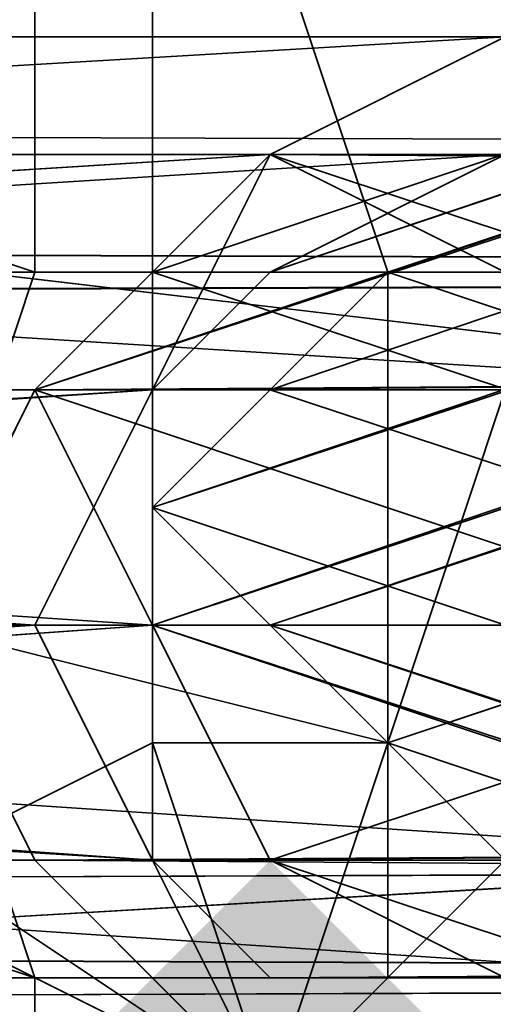
# Model space of a CAD drawing. Units: inches. Extents: x -561 to 5909, y -737 to 5751.
# Drawn here: x 2407 to 2410, y 2505 to 2511 of the extents above; entities that cross this region are included whole.
import ezdxf

# ---------------------------------------------------------------- set-up
doc = ezdxf.new("R2010")
doc.units = ezdxf.units.IN
doc.header["$MEASUREMENT"] = 0
doc.layers.add('SPIDERGAME CWPg169.351', color=250, linetype='Continuous', lineweight=35)

msp = doc.modelspace()

# ---------------------------------------------------------------- hatches: boundary and pattern name
at = {"layer": 'SPIDERGAME CWPg169.351', "lineweight": 35}
msp.add_hatch(color=18, dxfattribs=at).paths.add_polyline_path([(2410.2205, 2504.1248), (2409.4316, 2504.9136), (2408.6428, 2505.7025), (2407.8539, 2504.9136), (2407.065, 2504.1248), (2407.8539, 2503.3359), (2408.6428, 2502.547), (2409.4316, 2503.3359)])

# ---------------------------------------------------------------- linework, layer by layer
at = {"layer": 'SPIDERGAME CWPg169.351', "color": 18, "lineweight": 35}
for points in [[(2234.3016, 2505.7025), (2440.1977, 2505.7025), (2439.4089, 2507.2803), (2650.0382, 2717.9096), (2439.4089, 2507.2803), (2437.8311, 2508.0691), (2649.2493, 2719.4874)], [(2649.2493, 2719.4874), (2437.8311, 2508.0691), (2439.4089, 2507.2803), (2650.0382, 2717.9096), (2439.4089, 2507.2803), (2440.1977, 2505.7025), (2234.3016, 2505.7025)], [(2651.616, 2628.7669), (2528.5516, 2505.7025), (2528.5516, 2506.4914), (2650.8271, 2628.7669), (2528.5516, 2506.4914), (2528.5516, 2505.7025), (2529.3405, 2507.2803), (2529.3405, 2508.858), (2412.5871, 2508.858), (2528.5516, 2509.6469), (2411.7983, 2509.6469), (2399.1763, 2509.6469), (2399.9652, 2509.6469)], [(2205.9021, 2509.6469), (2439.4089, 2509.6469), (2439.4089, 2507.2803), (2439.4089, 2505.7025), (2439.4089, 2504.9136), (2527.7627, 2504.9136), (2528.5516, 2505.7025), (2529.3405, 2505.7025), (2651.616, 2627.978)], [(2207.4799, 2504.9136), (2439.4089, 2505.7025), (2439.4089, 2504.9136), (2526.185, 2504.9136), (2525.3961, 2505.7025), (2526.185, 2504.9136), (2526.9739, 2504.9136), (2527.7627, 2504.9136), (2528.5516, 2505.7025), (2529.3405, 2505.7025), (2651.616, 2627.978)], [(2234.3016, 2508.858), (2440.1977, 2508.858), (2440.1977, 2507.2803), (2234.3016, 2507.2803), (2440.1977, 2507.2803), (2440.1977, 2505.7025), (2438.62, 2505.7025), (2437.8311, 2505.7025), (2437.0422, 2506.4914), (2437.0422, 2507.2803), (2437.0422, 2508.0691), (2437.8311, 2508.858), (2438.62, 2508.858), (2439.4089, 2509.6469), (2427.5757, 2617.7226)], [(2589.2949, 2570.3902), (2407.8539, 2509.6469), (2407.065, 2508.858), (2590.0838, 2569.6013), (2407.065, 2508.858), (2590.0838, 2568.8124)], [(2590.0838, 2569.6013), (2410.2205, 2509.6469), (2590.0838, 2570.3902), (2408.6428, 2509.6469), (2590.0838, 2570.3902)], [(2589.2949, 2570.3902), (2408.6428, 2509.6469), (2589.2949, 2570.3902)], [(2590.0838, 2569.6013), (2410.2205, 2509.6469), (2411.0094, 2508.0691), (2410.2205, 2509.6469), (2408.6428, 2509.6469), (2407.8539, 2509.6469), (2407.065, 2508.858), (2407.8539, 2507.2803), (2408.6428, 2505.7025), (2410.2205, 2504.9136), (2411.0094, 2504.1248), (2411.7983, 2504.9136), (2412.5871, 2505.7025), (2411.7983, 2504.9136), (2590.8727, 2564.8681), (2412.5871, 2505.7025)], [(2589.2949, 2569.6013), (2408.6428, 2508.858), (2407.8539, 2508.0691), (2589.2949, 2568.8124)], [(2889.067, 2505.7025), (2708.4149, 2565.6569), (2889.067, 2505.7025), (2708.4149, 2565.6569), (2889.067, 2505.7025), (2709.9926, 2565.6569), (2708.4149, 2565.6569), (2709.2038, 2564.8681), (2710.7815, 2564.0792), (2711.5704, 2564.8681), (2711.5704, 2565.6569), (2711.5704, 2567.2347), (2710.7815, 2568.8124), (2590.8727, 2568.0236), (2407.8539, 2507.2803), (2590.0838, 2568.8124), (2407.8539, 2507.2803), (2407.065, 2508.858), (2408.6428, 2510.4358), (2525.3961, 2509.6469), (2408.6428, 2510.4358), (2526.185, 2510.4358)], [(2590.0838, 2568.0236), (2407.8539, 2508.0691), (2589.2949, 2568.8124)], [(2591.6615, 2565.6569), (2410.2205, 2504.9136), (2408.6428, 2505.7025), (2407.8539, 2507.2803), (2590.8727, 2568.0236)], [(2590.0838, 2567.2347), (2408.6428, 2507.2803), (2590.0838, 2568.0236), (2408.6428, 2507.2803), (2407.8539, 2508.0691)], [(2590.0838, 2567.2347), (2408.6428, 2507.2803), (2409.4316, 2506.4914), (2410.2205, 2505.7025), (2590.8727, 2565.6569)], [(2590.8727, 2566.4458), (2408.6428, 2505.7025), (2590.8727, 2566.4458)], [(2590.0838, 2566.4458), (2409.4316, 2506.4914), (2590.0838, 2566.4458)], [(2440.1977, 2510.4358), (2205.1133, 2510.4358), (2207.4799, 2511.2246)], [(2440.1977, 2511.2246), (2440.1977, 2510.4358), (2207.4799, 2511.2246), (2440.1977, 2511.2246), (2207.4799, 2511.2246), (2440.1977, 2510.4358), (2207.4799, 2511.2246), (2440.1977, 2510.4358)], [(2209.0576, 2510.4358), (2207.4799, 2511.2246), (2440.1977, 2510.4358)], [(2210.6354, 2507.2803), (2440.9866, 2507.2803), (2440.1977, 2504.9136), (2440.1977, 2504.1248), (2440.1977, 2504.9136), (2439.4089, 2507.2803), (2440.1977, 2509.6469), (2440.1977, 2510.4358), (2440.1977, 2511.2246), (2440.1977, 2510.4358), (2440.1977, 2509.6469), (2440.9866, 2507.2803), (2440.1977, 2509.6469), (2209.8465, 2508.858), (2440.1977, 2509.6469), (2209.0576, 2510.4358), (2440.1977, 2510.4358), (2440.1977, 2509.6469), (2441.7755, 2509.6469)], [(2440.9866, 2507.2803), (2440.1977, 2509.6469), (2440.1977, 2510.4358), (2440.1977, 2511.2246), (2440.1977, 2510.4358), (2440.1977, 2509.6469), (2439.4089, 2507.2803), (2440.1977, 2504.9136), (2440.1977, 2504.1248), (2440.1977, 2504.9136), (2440.9866, 2507.2803), (2210.6354, 2507.2803), (2209.8465, 2505.7025)], [(2440.1977, 2511.2246), (2234.3016, 2511.2246), (2234.3016, 2510.4358), (2234.3016, 2508.858), (2440.1977, 2508.858)], [(2440.1977, 2508.858), (2440.1977, 2510.4358), (2234.3016, 2510.4358), (2440.1977, 2510.4358), (2440.1977, 2511.2246)], [(2440.1977, 2511.2246), (2234.3016, 2511.2246), (2234.3016, 2510.4358), (2234.3016, 2508.858), (2440.1977, 2508.858)], [(2234.3016, 2511.2246), (2440.1977, 2511.2246), (2440.1977, 2510.4358), (2234.3016, 2510.4358), (2234.3016, 2508.858), (2440.1977, 2508.858), (2440.1977, 2510.4358)], [(2440.1977, 2508.858), (2440.1977, 2510.4358), (2234.3016, 2510.4358), (2440.1977, 2510.4358), (2440.1977, 2511.2246)], [(2440.1977, 2510.4358), (2234.3016, 2510.4358), (2234.3016, 2511.2246)], [(2526.9739, 2509.6469), (2439.4089, 2510.4358), (2526.9739, 2509.6469), (2439.4089, 2510.4358), (2527.7627, 2511.2246), (2439.4089, 2510.4358), (2438.62, 2510.4358), (2527.7627, 2511.2246), (2438.62, 2510.4358), (2527.7627, 2511.2246), (2438.62, 2509.6469), (2438.62, 2510.4358), (2438.62, 2509.6469), (2438.62, 2510.4358), (2439.4089, 2510.4358), (2235.0905, 2510.4358)], [(2527.7627, 2511.2246), (2526.9739, 2509.6469), (2439.4089, 2510.4358), (2439.4089, 2509.6469), (2439.4089, 2510.4358), (2235.0905, 2510.4358)], [(2526.185, 2510.4358), (2408.6428, 2510.4358), (2410.2205, 2511.2246), (2408.6428, 2510.4358), (2396.8097, 2510.4358), (2408.6428, 2510.4358), (2396.0208, 2509.6469)], [(2398.3874, 2511.2246), (2399.1763, 2510.4358), (2411.7983, 2510.4358), (2410.2205, 2511.2246), (2398.3874, 2511.2246), (2410.2205, 2511.2246), (2396.8097, 2510.4358)], [(2530.1294, 2508.858), (2413.376, 2508.858), (2529.3405, 2509.6469), (2411.7983, 2510.4358), (2528.5516, 2510.4358), (2411.7983, 2510.4358), (2410.2205, 2511.2246), (2408.6428, 2510.4358), (2526.185, 2510.4358)], [(2528.5516, 2505.7025), (2529.3405, 2507.2803), (2528.5516, 2508.858), (2527.7627, 2509.6469), (2439.4089, 2509.6469), (2526.9739, 2510.4358), (2527.7627, 2509.6469), (2439.4089, 2509.6469), (2205.9021, 2509.6469), (2197.2245, 2509.6469), (2205.1133, 2508.858), (2197.2245, 2509.6469), (2196.4357, 2508.858), (2196.4357, 2507.2803), (2204.3244, 2507.2803), (2196.4357, 2507.2803), (2196.4357, 2506.4914), (2196.4357, 2507.2803), (2196.4357, 2508.858), (2205.1133, 2508.858), (2204.3244, 2507.2803), (2205.1133, 2505.7025), (2196.4357, 2506.4914), (2197.2245, 2505.7025)], [(2204.3244, 2508.858), (2440.1977, 2509.6469), (2205.1133, 2510.4358)], [(2209.0576, 2509.6469), (2439.4089, 2509.6469), (2205.9021, 2509.6469), (2439.4089, 2509.6469), (2439.4089, 2510.4358), (2440.1977, 2509.6469), (2440.9866, 2508.858), (2440.9866, 2509.6469), (2440.1977, 2509.6469), (2205.1133, 2510.4358)], [(2205.1133, 2510.4358), (2440.1977, 2510.4358), (2440.1977, 2509.6469)], [(2205.9021, 2509.6469), (2439.4089, 2509.6469), (2439.4089, 2510.4358), (2439.4089, 2509.6469), (2235.0905, 2509.6469), (2439.4089, 2509.6469), (2439.4089, 2508.858), (2235.0905, 2508.858)], [(2235.0905, 2505.7025), (2439.4089, 2505.7025), (2439.4089, 2507.2803), (2235.0905, 2507.2803), (2439.4089, 2507.2803), (2439.4089, 2508.858), (2439.4089, 2509.6469), (2235.0905, 2509.6469), (2439.4089, 2509.6469), (2439.4089, 2510.4358), (2207.4799, 2510.4358)], [(2207.4799, 2510.4358), (2439.4089, 2510.4358), (2207.4799, 2510.4358), (2439.4089, 2510.4358), (2207.4799, 2510.4358), (2439.4089, 2510.4358), (2207.4799, 2510.4358)], [(2235.0905, 2509.6469), (2439.4089, 2509.6469), (2209.0576, 2509.6469), (2439.4089, 2509.6469), (2209.8465, 2508.858), (2439.4089, 2509.6469), (2440.1977, 2507.2803), (2439.4089, 2509.6469), (2439.4089, 2510.4358), (2439.4089, 2509.6469), (2439.4089, 2507.2803), (2439.4089, 2505.7025), (2439.4089, 2504.9136), (2439.4089, 2505.7025), (2440.1977, 2507.2803), (2209.8465, 2507.2803)], [(2209.8465, 2508.858), (2209.0576, 2510.4358), (2440.1977, 2509.6469), (2209.8465, 2508.858), (2440.1977, 2509.6469), (2440.9866, 2507.2803)], [(2209.0576, 2510.4358), (2440.1977, 2510.4358)], [(2209.8465, 2508.858), (2439.4089, 2509.6469), (2440.1977, 2507.2803), (2439.4089, 2509.6469), (2439.4089, 2510.4358), (2439.4089, 2509.6469), (2439.4089, 2507.2803), (2439.4089, 2505.7025), (2439.4089, 2504.9136), (2439.4089, 2505.7025), (2440.1977, 2507.2803), (2209.8465, 2507.2803)], [(2235.0905, 2510.4358), (2439.4089, 2510.4358), (2526.185, 2509.6469), (2526.9739, 2510.4358)], [(2235.0905, 2509.6469), (2439.4089, 2509.6469), (2439.4089, 2510.4358), (2235.0905, 2510.4358)], [(2398.3874, 2504.9136), (2399.1763, 2504.9136), (2411.7983, 2504.9136), (2399.9652, 2505.7025), (2399.1763, 2504.9136), (2398.3874, 2504.9136), (2397.5985, 2504.9136), (2396.8097, 2504.9136), (2396.8097, 2505.7025), (2396.8097, 2506.4914), (2396.0208, 2507.2803), (2396.0208, 2508.0691), (2396.8097, 2508.858), (2396.8097, 2509.6469), (2397.5985, 2509.6469), (2398.3874, 2510.4358), (2399.1763, 2509.6469), (2399.9652, 2509.6469), (2399.9652, 2505.7025), (2412.5871, 2505.7025), (2400.754, 2506.4914)], [(2396.8097, 2509.6469), (2408.6428, 2509.6469), (2397.5985, 2509.6469), (2408.6428, 2509.6469), (2410.2205, 2510.4358), (2408.6428, 2509.6469), (2526.185, 2509.6469), (2526.9739, 2510.4358), (2410.2205, 2510.4358), (2526.9739, 2510.4358), (2527.7627, 2509.6469), (2411.7983, 2509.6469), (2410.2205, 2510.4358)], [(2397.5985, 2509.6469), (2410.2205, 2510.4358), (2398.3874, 2510.4358), (2410.2205, 2510.4358), (2411.7983, 2509.6469), (2399.1763, 2509.6469), (2398.3874, 2510.4358)], [(2408.6428, 2510.4358), (2407.8539, 2509.6469), (2590.8727, 2448.9036), (2590.8727, 2447.3258), (2407.065, 2508.858), (2407.8539, 2507.2803), (2590.8727, 2447.3258), (2407.065, 2508.858), (2407.8539, 2507.2803), (2408.6428, 2505.7025), (2410.2205, 2504.9136), (2411.0094, 2504.1248), (2411.7983, 2504.9136), (2412.5871, 2505.7025), (2411.7983, 2504.9136), (2528.5516, 2505.7025), (2410.2205, 2504.9136), (2411.7983, 2504.9136), (2412.5871, 2505.7025), (2399.9652, 2505.7025), (2399.9652, 2509.6469), (2399.1763, 2509.6469), (2398.3874, 2510.4358)], [(2400.754, 2508.858), (2401.5429, 2507.2803), (2413.376, 2507.2803), (2413.376, 2508.858), (2400.754, 2508.858), (2413.376, 2508.858), (2399.9652, 2510.4358), (2411.7983, 2510.4358), (2413.376, 2508.858), (2529.3405, 2509.6469), (2411.7983, 2510.4358), (2399.1763, 2510.4358), (2399.9652, 2510.4358)], [(2455.9752, 2504.9136), (2403.1206, 2504.9136), (2402.3318, 2504.9136), (2400.754, 2504.9136), (2399.9652, 2505.7025), (2399.9652, 2507.2803), (2399.9652, 2508.858), (2400.754, 2509.6469), (2402.3318, 2510.4358), (2403.1206, 2509.6469), (2403.9095, 2508.858), (2404.6984, 2507.2803), (2403.9095, 2505.7025), (2403.1206, 2504.9136), (2457.553, 2504.9136)], [(2407.065, 2507.2803), (2407.8539, 2505.7025), (2408.6428, 2504.9136), (2410.2205, 2504.9136), (2411.7983, 2504.9136), (2412.5871, 2505.7025), (2412.5871, 2507.2803), (2412.5871, 2508.858), (2411.7983, 2509.6469), (2410.2205, 2510.4358), (2408.6428, 2509.6469), (2407.8539, 2508.858), (2407.065, 2507.2803), (2524.6072, 2507.2803)], [(2524.6072, 2506.4914), (2407.8539, 2505.7025), (2407.065, 2507.2803), (2407.8539, 2505.7025), (2408.6428, 2504.9136), (2410.2205, 2504.9136), (2411.7983, 2504.9136), (2412.5871, 2505.7025), (2412.5871, 2507.2803), (2412.5871, 2508.858), (2411.7983, 2509.6469), (2410.2205, 2510.4358), (2408.6428, 2509.6469), (2407.8539, 2508.858), (2407.065, 2507.2803), (2524.6072, 2507.2803)], [(2590.0838, 2444.9592), (2410.2205, 2504.9136), (2408.6428, 2505.7025), (2407.8539, 2507.2803), (2407.065, 2508.858), (2407.8539, 2509.6469), (2408.6428, 2510.4358), (2410.2205, 2509.6469), (2590.8727, 2448.9036)], [(2590.8727, 2448.9036), (2407.8539, 2509.6469), (2408.6428, 2510.4358), (2410.2205, 2509.6469), (2591.6615, 2449.6925), (2408.6428, 2510.4358), (2591.6615, 2449.6925)], [(2410.2205, 2510.4358), (2408.6428, 2509.6469), (2407.8539, 2508.858), (2407.8539, 2507.2803), (2407.8539, 2505.7025), (2408.6428, 2504.9136), (2410.2205, 2504.9136)], [(2410.2205, 2510.4358), (2408.6428, 2509.6469), (2407.8539, 2508.858), (2407.8539, 2507.2803)], [(2526.185, 2509.6469), (2408.6428, 2509.6469), (2410.2205, 2510.4358)], [(2591.6615, 2449.6925), (2408.6428, 2510.4358), (2591.6615, 2449.6925), (2410.2205, 2509.6469), (2591.6615, 2449.6925), (2410.2205, 2509.6469), (2591.6615, 2449.6925)], [(2440.1977, 2509.6469), (2204.3244, 2508.858), (2440.1977, 2509.6469)], [(2205.1133, 2505.7025), (2439.4089, 2505.7025), (2439.4089, 2507.2803), (2439.4089, 2509.6469), (2205.1133, 2508.858)], [(2205.1133, 2508.858), (2439.4089, 2509.6469), (2439.4089, 2507.2803), (2439.4089, 2505.7025), (2205.1133, 2505.7025), (2439.4089, 2505.7025), (2205.9021, 2504.9136), (2439.4089, 2504.9136), (2439.4089, 2505.7025)], [(2396.0208, 2508.858), (2407.8539, 2508.858), (2395.2319, 2508.0691), (2407.065, 2507.2803), (2407.8539, 2508.858), (2408.6428, 2509.6469), (2525.3961, 2509.6469), (2408.6428, 2509.6469), (2526.185, 2509.6469)], [(2407.8539, 2508.858), (2407.8539, 2507.2803), (2396.0208, 2508.0691), (2407.8539, 2508.858), (2396.8097, 2508.858), (2396.8097, 2509.6469), (2408.6428, 2509.6469), (2407.8539, 2508.858), (2396.8097, 2508.858)], [(2396.0208, 2508.0691), (2396.0208, 2507.2803), (2407.8539, 2507.2803), (2407.8539, 2505.7025), (2408.6428, 2504.9136), (2410.2205, 2504.9136), (2411.7983, 2504.9136), (2412.5871, 2505.7025), (2412.5871, 2507.2803), (2412.5871, 2508.858), (2411.7983, 2509.6469), (2399.9652, 2509.6469), (2412.5871, 2508.858), (2399.9652, 2508.858), (2412.5871, 2508.858), (2412.5871, 2507.2803), (2400.754, 2507.2803), (2399.9652, 2508.858)], [(2590.0838, 2446.537), (2408.6428, 2507.2803), (2409.4316, 2506.4914), (2410.2205, 2505.7025), (2411.7983, 2504.9136), (2412.5871, 2505.7025), (2412.5871, 2506.4914), (2412.5871, 2507.2803), (2411.0094, 2508.0691), (2410.2205, 2509.6469), (2408.6428, 2509.6469), (2407.8539, 2509.6469), (2407.065, 2508.858), (2407.8539, 2507.2803), (2408.6428, 2505.7025), (2410.2205, 2504.9136), (2411.7983, 2504.1248), (2412.5871, 2504.9136), (2412.5871, 2505.7025), (2590.8727, 2447.3258)], [(2590.8727, 2448.9036), (2407.8539, 2509.6469), (2407.065, 2508.858)], [(2590.8727, 2448.9036), (2410.2205, 2509.6469), (2409.4316, 2509.6469), (2408.6428, 2508.858), (2407.8539, 2508.0691), (2408.6428, 2507.2803), (2409.4316, 2506.4914), (2410.2205, 2505.7025), (2411.7983, 2504.9136), (2412.5871, 2505.7025), (2412.5871, 2506.4914), (2412.5871, 2507.2803), (2411.7983, 2508.858), (2410.2205, 2509.6469), (2590.8727, 2448.9036)], [(2590.0838, 2448.9036), (2408.6428, 2508.858), (2407.8539, 2508.0691), (2408.6428, 2508.858), (2409.4316, 2509.6469), (2410.2205, 2509.6469), (2411.7983, 2508.858), (2410.2205, 2509.6469), (2411.0094, 2508.858), (2410.2205, 2509.6469), (2590.8727, 2448.9036)], [(2411.7983, 2508.858), (2410.2205, 2509.6469), (2409.4316, 2509.6469), (2408.6428, 2508.858), (2407.8539, 2508.0691)], [(2411.7983, 2508.858), (2410.2205, 2509.6469), (2409.4316, 2509.6469), (2408.6428, 2508.858), (2407.8539, 2508.0691), (2408.6428, 2507.2803), (2409.4316, 2506.4914), (2410.2205, 2505.7025), (2411.7983, 2504.9136), (2412.5871, 2505.7025), (2412.5871, 2506.4914), (2590.0838, 2448.1147)], [(2590.0838, 2448.9036), (2408.6428, 2508.858), (2409.4316, 2509.6469), (2590.8727, 2448.9036)], [(2590.0838, 2448.9036), (2408.6428, 2508.858), (2409.4316, 2509.6469)], [(2590.8727, 2449.6925), (2410.2205, 2509.6469), (2590.8727, 2448.9036), (2409.4316, 2509.6469), (2590.8727, 2448.9036)], [(2441.7755, 2506.4914), (2440.9866, 2505.7025), (2440.1977, 2505.7025), (2440.9866, 2505.7025), (2440.1977, 2505.7025), (2438.62, 2505.7025), (2440.1977, 2505.7025), (2440.1977, 2507.2803), (2234.3016, 2507.2803), (2440.1977, 2507.2803), (2440.1977, 2508.858), (2234.3016, 2508.858)], [(2235.0905, 2508.858), (2439.4089, 2508.858), (2235.0905, 2508.858)], [(2439.4089, 2505.7025), (2235.0905, 2505.7025), (2235.0905, 2507.2803), (2235.0905, 2508.858), (2439.4089, 2508.858)], [(2439.4089, 2505.7025), (2439.4089, 2507.2803), (2235.0905, 2507.2803), (2439.4089, 2507.2803), (2439.4089, 2508.858)], [(2590.0838, 2446.537), (2407.8539, 2507.2803), (2590.8727, 2447.3258), (2407.8539, 2507.2803), (2407.065, 2508.858), (2590.8727, 2447.3258)], [(2590.0838, 2448.9036), (2408.6428, 2508.858), (2407.8539, 2508.0691), (2408.6428, 2507.2803), (2409.4316, 2506.4914), (2410.2205, 2505.7025), (2589.2949, 2445.7481), (2409.4316, 2506.4914), (2589.2949, 2445.7481), (2409.4316, 2506.4914), (2589.2949, 2445.7481)], [(2411.7983, 2508.858), (2412.5871, 2507.2803), (2412.5871, 2505.7025), (2412.5871, 2504.9136), (2411.7983, 2504.1248), (2410.2205, 2504.9136), (2408.6428, 2505.7025)], [(2590.0838, 2446.537), (2408.6428, 2507.2803), (2590.0838, 2447.3258), (2408.6428, 2507.2803), (2407.8539, 2508.0691), (2590.0838, 2447.3258)], [(2589.2949, 2445.7481), (2411.7983, 2504.9136), (2589.2949, 2445.7481), (2410.2205, 2505.7025), (2589.2949, 2445.7481), (2410.2205, 2505.7025), (2589.2949, 2445.7481), (2410.2205, 2505.7025), (2409.4316, 2506.4914), (2408.6428, 2507.2803), (2407.8539, 2508.0691), (2590.0838, 2447.3258)], [(2203.5355, 2507.2803), (2439.4089, 2507.2803), (2203.5355, 2507.2803)], [(2203.5355, 2507.2803), (2439.4089, 2507.2803), (2203.5355, 2507.2803)], [(2204.3244, 2507.2803), (2439.4089, 2507.2803), (2204.3244, 2507.2803)], [(2204.3244, 2507.2803), (2439.4089, 2507.2803), (2204.3244, 2507.2803)], [(2562.4732, 2507.2803), (2439.4089, 2507.2803), (2439.4089, 2505.7025), (2562.4732, 2505.7025), (2439.4089, 2505.7025), (2439.4089, 2504.9136), (2205.9021, 2504.9136)], [(2209.8465, 2505.7025), (2440.1977, 2504.9136), (2440.9866, 2507.2803), (2210.6354, 2507.2803)], [(2209.8465, 2505.7025), (2439.4089, 2505.7025), (2440.1977, 2507.2803), (2209.8465, 2507.2803)], [(2209.8465, 2505.7025), (2440.1977, 2504.9136), (2440.9866, 2507.2803), (2210.6354, 2507.2803)], [(2209.8465, 2507.2803), (2440.1977, 2507.2803), (2439.4089, 2505.7025), (2209.8465, 2505.7025)], [(2234.3016, 2507.2803), (2440.1977, 2507.2803), (2440.1977, 2505.7025), (2234.3016, 2505.7025)], [(2396.0208, 2505.7025), (2395.2319, 2506.4914), (2407.8539, 2505.7025), (2395.2319, 2506.4914), (2407.065, 2507.2803), (2395.2319, 2507.2803), (2395.2319, 2506.4914)], [(2524.6072, 2506.4914), (2407.8539, 2505.7025), (2407.065, 2507.2803), (2395.2319, 2507.2803)], [(2528.5516, 2505.7025), (2410.2205, 2504.9136), (2408.6428, 2504.9136), (2526.185, 2504.9136), (2408.6428, 2504.9136), (2525.3961, 2505.7025), (2407.8539, 2505.7025), (2396.8097, 2506.4914), (2407.8539, 2507.2803), (2396.0208, 2507.2803)], [(2524.6072, 2507.2803), (2406.2761, 2507.2803), (2407.065, 2505.7025), (2524.6072, 2506.4914), (2407.065, 2505.7025), (2525.3961, 2504.9136), (2408.6428, 2504.1248), (2526.185, 2504.1248), (2408.6428, 2504.1248), (2410.2205, 2504.1248), (2529.3405, 2504.9136)], [(2396.0208, 2505.7025), (2407.8539, 2505.7025), (2408.6428, 2504.9136), (2396.8097, 2504.9136), (2410.2205, 2504.9136), (2408.6428, 2504.9136), (2525.3961, 2505.7025), (2407.8539, 2505.7025), (2524.6072, 2506.4914)], [(2396.8097, 2505.7025), (2407.8539, 2505.7025), (2396.8097, 2506.4914)], [(2399.1763, 2504.9136), (2411.7983, 2504.9136), (2410.2205, 2504.9136), (2398.3874, 2504.9136), (2397.5985, 2504.9136), (2410.2205, 2504.9136), (2397.5985, 2504.9136), (2396.8097, 2504.9136), (2396.8097, 2505.7025), (2407.8539, 2505.7025), (2396.8097, 2506.4914), (2396.8097, 2505.7025)], [(2406.2761, 2504.1248), (2408.6428, 2504.1248), (2407.8539, 2506.4914), (2409.4316, 2506.4914), (2408.6428, 2504.1248), (2405.4873, 2505.7025), (2406.2761, 2505.7025), (2408.6428, 2504.1248), (2406.2761, 2504.1248), (2405.4873, 2504.9136), (2408.6428, 2504.1248), (2405.4873, 2505.7025)], [(2410.2205, 2505.7025), (2408.6428, 2504.1248), (2407.8539, 2506.4914)], [(2409.4316, 2506.4914), (2589.2949, 2445.7481), (2409.4316, 2506.4914)], [(2409.4316, 2506.4914), (2410.2205, 2505.7025), (2411.7983, 2504.9136), (2412.5871, 2505.7025), (2412.5871, 2506.4914)], [(2205.1133, 2504.1248), (2440.1977, 2504.9136), (2204.3244, 2505.7025), (2440.1977, 2504.9136)], [(2440.1977, 2504.9136), (2204.3244, 2505.7025), (2440.1977, 2504.9136), (2205.1133, 2504.1248), (2440.1977, 2504.1248)], [(2209.0576, 2504.9136), (2439.4089, 2505.7025), (2207.4799, 2504.9136)], [(2209.8465, 2505.7025), (2440.1977, 2504.9136), (2209.0576, 2504.9136)], [(2407.065, 2505.7025), (2525.3961, 2504.9136), (2408.6428, 2504.1248), (2410.2205, 2504.1248), (2396.0208, 2504.9136), (2408.6428, 2504.1248), (2407.8539, 2505.7025), (2396.0208, 2505.7025), (2396.0208, 2504.9136), (2396.8097, 2504.1248), (2410.2205, 2504.1248), (2408.6428, 2504.1248), (2526.185, 2504.1248), (2408.6428, 2504.1248), (2525.3961, 2504.9136), (2526.185, 2504.1248)], [(2396.8097, 2505.7025), (2407.8539, 2505.7025), (2408.6428, 2504.1248), (2396.0208, 2504.9136)], [(2407.8539, 2505.7025), (2408.6428, 2504.9136), (2396.8097, 2504.9136), (2410.2205, 2504.9136), (2408.6428, 2504.9136), (2396.8097, 2504.9136)], [(2398.3874, 2504.9136), (2399.1763, 2504.9136), (2399.9652, 2505.7025), (2411.7983, 2504.9136), (2399.1763, 2504.9136), (2399.9652, 2505.7025)], [(2413.376, 2505.7025), (2411.7983, 2504.1248), (2529.3405, 2504.9136), (2410.2205, 2504.1248), (2411.7983, 2504.1248), (2413.376, 2505.7025), (2399.9652, 2504.9136), (2411.7983, 2504.1248), (2399.1763, 2504.1248)], [(2400.754, 2504.1248), (2401.5429, 2504.1248), (2455.9752, 2504.1248), (2400.754, 2504.1248), (2399.1763, 2505.7025), (2454.3975, 2505.7025), (2455.9752, 2504.1248)], [(2399.9652, 2504.9136), (2413.376, 2505.7025), (2400.754, 2505.7025)], [(2455.9752, 2504.9136), (2402.3318, 2504.9136), (2400.754, 2504.9136), (2455.9752, 2504.9136), (2455.1863, 2505.7025), (2399.9652, 2505.7025), (2400.754, 2504.9136)], [(2411.0094, 2504.9136), (2410.2205, 2505.7025), (2408.6428, 2504.1248), (2410.2205, 2504.1248), (2411.0094, 2504.9136), (2408.6428, 2504.1248), (2407.065, 2504.1248), (2408.6428, 2504.1248)], [(2590.0838, 2445.7481), (2408.6428, 2505.7025), (2410.2205, 2504.9136), (2590.0838, 2444.9592)], [(2590.0838, 2445.7481), (2408.6428, 2505.7025), (2590.0838, 2445.7481)], [(2205.9021, 2504.9136), (2439.4089, 2504.9136), (2207.4799, 2504.9136)], [(2207.4799, 2504.1248), (2440.1977, 2504.9136), (2209.0576, 2504.9136)], [(2527.7627, 2504.9136), (2439.4089, 2504.9136), (2526.9739, 2504.9136), (2439.4089, 2504.9136), (2207.4799, 2504.9136)], [(2207.4799, 2504.1248), (2440.1977, 2504.1248), (2207.4799, 2504.1248), (2440.1977, 2504.1248), (2207.4799, 2504.1248), (2440.1977, 2504.1248), (2207.4799, 2504.1248), (2440.1977, 2504.9136), (2440.1977, 2504.1248)], [(2439.4089, 2504.9136), (2235.0905, 2504.9136), (2439.4089, 2504.9136)], [(2439.4089, 2504.9136), (2235.0905, 2504.9136), (2439.4089, 2504.9136)], [(2439.4089, 2504.9136), (2235.0905, 2504.9136), (2439.4089, 2504.9136)], [(2439.4089, 2504.9136), (2235.0905, 2504.9136), (2439.4089, 2504.9136)], [(2402.3318, 2504.9136), (2403.1206, 2504.9136), (2457.553, 2504.9136)]]:
    msp.add_lwpolyline(points, dxfattribs=at)
for points in [[(2590.0838, 2569.6013), (2589.2949, 2570.3902), (2407.8539, 2509.6469), (2407.065, 2508.858), (2590.0838, 2569.6013), (2407.065, 2508.858), (2590.0838, 2568.8124)], [(2407.8539, 2509.6469), (2408.6428, 2509.6469), (2589.2949, 2570.3902)], [(2407.8539, 2509.6469), (2408.6428, 2509.6469), (2589.2949, 2570.3902)], [(2589.2949, 2570.3902), (2408.6428, 2509.6469), (2589.2949, 2570.3902), (2590.0838, 2570.3902), (2408.6428, 2509.6469)], [(2408.6428, 2509.6469), (2590.0838, 2570.3902), (2410.2205, 2509.6469)], [(2589.2949, 2568.8124), (2407.8539, 2508.0691), (2408.6428, 2508.858), (2589.2949, 2569.6013)], [(2408.6428, 2508.858), (2409.4316, 2509.6469), (2589.2949, 2569.6013)], [(2408.6428, 2508.858), (2409.4316, 2509.6469), (2589.2949, 2569.6013)], [(2589.2949, 2569.6013), (2589.2949, 2568.8124), (2410.2205, 2509.6469), (2589.2949, 2569.6013), (2409.4316, 2509.6469), (2589.2949, 2569.6013), (2409.4316, 2509.6469)], [(2409.4316, 2509.6469), (2589.2949, 2569.6013), (2409.4316, 2509.6469), (2589.2949, 2569.6013)], [(2410.2205, 2509.6469), (2589.2949, 2569.6013), (2409.4316, 2509.6469), (2410.2205, 2509.6469), (2589.2949, 2568.8124), (2589.2949, 2569.6013)], [(2407.065, 2508.858), (2407.8539, 2507.2803), (2590.0838, 2568.8124)], [(2590.0838, 2568.8124), (2407.8539, 2507.2803), (2590.8727, 2568.0236)], [(2590.0838, 2568.0236), (2407.8539, 2508.0691), (2589.2949, 2568.8124)], [(2591.6615, 2565.6569), (2410.2205, 2504.9136), (2408.6428, 2505.7025), (2407.8539, 2507.2803), (2590.8727, 2568.0236), (2590.8727, 2566.4458), (2408.6428, 2505.7025), (2590.8727, 2566.4458)], [(2590.0838, 2568.0236), (2408.6428, 2507.2803), (2407.8539, 2508.0691)], [(2590.0838, 2567.2347), (2408.6428, 2507.2803), (2590.0838, 2568.0236)], [(2409.4316, 2506.4914), (2408.6428, 2507.2803), (2590.0838, 2567.2347), (2590.0838, 2566.4458), (2409.4316, 2506.4914), (2590.0838, 2566.4458), (2590.8727, 2565.6569), (2410.2205, 2505.7025)], [(2407.065, 2509.6469), (2404.6984, 2510.4358), (2406.2761, 2512.8024), (2407.065, 2512.8024)], [(2407.065, 2509.6469), (2404.6984, 2510.4358), (2406.2761, 2512.8024), (2407.065, 2512.8024)], [(2409.4316, 2509.6469), (2407.065, 2509.6469), (2407.065, 2512.8024), (2408.6428, 2512.0135)], [(2409.4316, 2509.6469), (2407.065, 2509.6469), (2407.065, 2512.8024), (2408.6428, 2512.0135)], [(2411.7983, 2510.4358), (2409.4316, 2509.6469), (2408.6428, 2512.0135), (2410.2205, 2512.8024)], [(2411.7983, 2510.4358), (2409.4316, 2509.6469), (2408.6428, 2512.0135), (2410.2205, 2512.8024)], [(2405.4873, 2508.858), (2407.8539, 2508.858), (2407.8539, 2512.0135), (2404.6984, 2511.2246)], [(2405.4873, 2508.858), (2407.8539, 2508.858), (2407.8539, 2512.0135), (2404.6984, 2511.2246)], [(2407.8539, 2508.858), (2410.2205, 2508.858), (2410.2205, 2512.0135), (2407.8539, 2512.0135)], [(2407.8539, 2508.858), (2410.2205, 2508.858), (2410.2205, 2512.0135), (2407.8539, 2512.0135)], [(2205.1133, 2510.4358), (2440.1977, 2510.4358), (2207.4799, 2511.2246), (2440.1977, 2510.4358), (2207.4799, 2511.2246)], [(2440.1977, 2510.4358), (2209.0576, 2510.4358), (2207.4799, 2511.2246)], [(2440.1977, 2511.2246), (2207.4799, 2511.2246), (2440.1977, 2510.4358), (2440.1977, 2511.2246), (2207.4799, 2511.2246), (2440.1977, 2511.2246), (2440.1977, 2510.4358), (2207.4799, 2511.2246)], [(2234.3016, 2511.2246), (2440.1977, 2511.2246), (2440.1977, 2510.4358), (2234.3016, 2510.4358), (2234.3016, 2508.858), (2440.1977, 2508.858), (2440.1977, 2510.4358), (2234.3016, 2510.4358)], [(2411.7983, 2510.4358), (2399.1763, 2510.4358), (2398.3874, 2511.2246), (2410.2205, 2511.2246), (2396.8097, 2510.4358), (2398.3874, 2511.2246), (2410.2205, 2511.2246)], [(2410.2205, 2511.2246), (2408.6428, 2510.4358), (2396.8097, 2510.4358)], [(2400.754, 2510.4358), (2401.5429, 2511.2246), (2457.553, 2511.2246), (2455.9752, 2510.4358)], [(2400.754, 2510.4358), (2401.5429, 2511.2246), (2457.553, 2511.2246), (2455.9752, 2510.4358)], [(2459.1307, 2510.4358), (2403.1206, 2510.4358), (2401.5429, 2511.2246), (2457.553, 2511.2246)], [(2459.1307, 2510.4358), (2403.1206, 2510.4358), (2401.5429, 2511.2246), (2457.553, 2511.2246)], [(2407.065, 2505.7025), (2408.6428, 2504.1248), (2410.2205, 2504.1248), (2411.7983, 2504.1248), (2413.376, 2505.7025), (2413.376, 2507.2803), (2413.376, 2508.858), (2411.7983, 2510.4358), (2410.2205, 2511.2246), (2408.6428, 2510.4358), (2407.065, 2508.858), (2406.2761, 2507.2803)], [(2407.065, 2505.7025), (2408.6428, 2504.1248), (2410.2205, 2504.1248), (2411.7983, 2504.1248), (2413.376, 2505.7025), (2413.376, 2507.2803), (2413.376, 2508.858), (2411.7983, 2510.4358), (2410.2205, 2511.2246), (2408.6428, 2510.4358), (2407.065, 2508.858), (2406.2761, 2507.2803)], [(2407.8539, 2508.858), (2408.6428, 2510.4358), (2410.2205, 2511.2246), (2411.7983, 2510.4358), (2413.376, 2508.858), (2413.376, 2507.2803), (2413.376, 2505.7025), (2411.7983, 2504.1248), (2410.2205, 2504.1248), (2408.6428, 2504.1248), (2407.8539, 2505.7025), (2407.065, 2507.2803)], [(2407.8539, 2508.858), (2408.6428, 2510.4358), (2410.2205, 2511.2246), (2411.7983, 2510.4358), (2413.376, 2508.858), (2413.376, 2507.2803), (2413.376, 2505.7025), (2411.7983, 2504.1248), (2410.2205, 2504.1248), (2408.6428, 2504.1248), (2407.8539, 2505.7025), (2407.065, 2507.2803)], [(2205.1133, 2510.4358), (2440.1977, 2510.4358), (2440.1977, 2509.6469)], [(2439.4089, 2510.4358), (2207.4799, 2510.4358), (2439.4089, 2510.4358), (2207.4799, 2510.4358), (2439.4089, 2510.4358), (2207.4799, 2510.4358), (2439.4089, 2510.4358), (2207.4799, 2510.4358), (2439.4089, 2510.4358), (2207.4799, 2510.4358), (2205.9021, 2509.6469), (2439.4089, 2509.6469)], [(2209.0576, 2509.6469), (2207.4799, 2510.4358), (2439.4089, 2510.4358), (2439.4089, 2509.6469)], [(2440.1977, 2509.6469), (2440.1977, 2510.4358), (2209.0576, 2510.4358)], [(2407.8539, 2508.858), (2396.0208, 2508.858), (2407.8539, 2508.858), (2395.2319, 2508.0691), (2396.0208, 2508.858), (2396.0208, 2509.6469), (2408.6428, 2510.4358)], [(2407.8539, 2508.858), (2408.6428, 2510.4358), (2396.0208, 2509.6469), (2396.0208, 2508.858)], [(2396.8097, 2510.4358), (2408.6428, 2510.4358), (2396.0208, 2509.6469)], [(2397.5985, 2509.6469), (2410.2205, 2510.4358), (2398.3874, 2510.4358)], [(2397.5985, 2509.6469), (2408.6428, 2509.6469), (2410.2205, 2510.4358)], [(2398.3874, 2510.4358), (2410.2205, 2510.4358), (2411.7983, 2509.6469), (2399.1763, 2509.6469)], [(2455.9752, 2510.4358), (2400.754, 2510.4358), (2399.1763, 2508.858), (2454.3975, 2508.858)], [(2455.9752, 2510.4358), (2400.754, 2510.4358), (2399.1763, 2508.858), (2454.3975, 2508.858)], [(2411.7983, 2510.4358), (2399.1763, 2510.4358), (2399.9652, 2510.4358)], [(2413.376, 2507.2803), (2401.5429, 2507.2803), (2400.754, 2508.858), (2413.376, 2508.858), (2399.9652, 2510.4358), (2400.754, 2508.858), (2413.376, 2508.858)], [(2413.376, 2508.858), (2411.7983, 2510.4358), (2399.9652, 2510.4358)], [(2400.754, 2509.6469), (2402.3318, 2510.4358), (2457.553, 2510.4358), (2455.9752, 2509.6469)], [(2400.754, 2509.6469), (2402.3318, 2510.4358), (2457.553, 2510.4358), (2455.9752, 2509.6469)], [(2458.3418, 2509.6469), (2403.1206, 2509.6469), (2402.3318, 2510.4358), (2457.553, 2510.4358)], [(2458.3418, 2509.6469), (2403.1206, 2509.6469), (2402.3318, 2510.4358), (2457.553, 2510.4358)], [(2403.1206, 2510.4358), (2404.6984, 2508.858), (2459.9196, 2508.858), (2459.1307, 2510.4358)], [(2403.1206, 2510.4358), (2404.6984, 2508.858), (2459.9196, 2508.858), (2459.1307, 2510.4358)], [(2404.6984, 2510.4358), (2407.065, 2509.6469), (2406.2761, 2507.2803), (2403.9095, 2508.0691)], [(2404.6984, 2510.4358), (2407.065, 2509.6469), (2406.2761, 2507.2803), (2403.9095, 2508.0691)], [(2407.8539, 2509.6469), (2408.6428, 2510.4358), (2410.2205, 2509.6469), (2591.6615, 2448.9036), (2590.8727, 2448.9036), (2407.8539, 2509.6469), (2407.065, 2508.858)], [(2407.065, 2508.858), (2408.6428, 2510.4358), (2525.3961, 2509.6469)], [(2525.3961, 2509.6469), (2408.6428, 2510.4358), (2526.185, 2510.4358)], [(2409.4316, 2509.6469), (2411.7983, 2510.4358), (2411.7983, 2507.2803), (2409.4316, 2506.4914)], [(2409.4316, 2509.6469), (2411.7983, 2510.4358), (2411.7983, 2507.2803), (2409.4316, 2506.4914)], [(2439.4089, 2509.6469), (2205.9021, 2509.6469), (2205.1133, 2508.858)], [(2209.0576, 2509.6469), (2439.4089, 2509.6469), (2209.8465, 2508.858), (2209.0576, 2509.6469), (2439.4089, 2509.6469)], [(2235.0905, 2508.858), (2439.4089, 2508.858), (2439.4089, 2509.6469), (2235.0905, 2509.6469)], [(2235.0905, 2508.858), (2439.4089, 2508.858), (2439.4089, 2509.6469), (2235.0905, 2509.6469)], [(2407.8539, 2508.858), (2408.6428, 2509.6469), (2396.8097, 2509.6469), (2396.8097, 2508.858)], [(2396.8097, 2509.6469), (2408.6428, 2509.6469), (2397.5985, 2509.6469)], [(2399.9652, 2509.6469), (2399.1763, 2509.6469), (2411.7983, 2509.6469)], [(2455.9752, 2509.6469), (2400.754, 2509.6469), (2399.9652, 2508.858), (2455.1863, 2508.858)], [(2455.9752, 2509.6469), (2400.754, 2509.6469), (2399.9652, 2508.858), (2455.1863, 2508.858)], [(2399.9652, 2509.6469), (2412.5871, 2508.858), (2399.9652, 2508.858)], [(2399.9652, 2509.6469), (2411.7983, 2509.6469), (2412.5871, 2508.858)], [(2403.1206, 2509.6469), (2403.9095, 2508.858), (2459.1307, 2508.858), (2458.3418, 2509.6469)], [(2403.1206, 2509.6469), (2403.9095, 2508.858), (2459.1307, 2508.858), (2458.3418, 2509.6469)], [(2524.6072, 2508.858), (2525.3961, 2508.0691), (2526.9739, 2507.2803), (2527.7627, 2505.7025), (2528.5516, 2504.9136), (2529.3405, 2504.1248), (2528.5516, 2504.9136), (2527.7627, 2505.7025), (2526.9739, 2507.2803), (2525.3961, 2508.0691), (2524.6072, 2508.858), (2524.6072, 2509.6469), (2524.6072, 2508.858), (2524.6072, 2507.2803), (2406.2761, 2507.2803), (2407.065, 2508.858), (2524.6072, 2508.858), (2407.065, 2508.858), (2525.3961, 2509.6469), (2407.8539, 2508.858), (2524.6072, 2508.858), (2407.8539, 2508.858), (2407.065, 2507.2803), (2524.6072, 2507.2803)], [(2406.2761, 2507.2803), (2524.6072, 2507.2803), (2524.6072, 2508.858), (2407.065, 2508.858), (2525.3961, 2509.6469), (2524.6072, 2508.858), (2407.065, 2508.858)], [(2407.065, 2509.6469), (2409.4316, 2509.6469), (2409.4316, 2506.4914), (2406.2761, 2507.2803)], [(2407.065, 2509.6469), (2409.4316, 2509.6469), (2409.4316, 2506.4914), (2406.2761, 2507.2803)], [(2525.3961, 2509.6469), (2407.8539, 2508.858), (2524.6072, 2508.858)], [(2525.3961, 2509.6469), (2408.6428, 2509.6469), (2407.8539, 2508.858)], [(2526.185, 2509.6469), (2408.6428, 2509.6469), (2525.3961, 2509.6469)], [(2410.2205, 2509.6469), (2590.8727, 2448.9036), (2409.4316, 2509.6469), (2410.2205, 2509.6469), (2590.8727, 2449.6925), (2590.8727, 2448.9036), (2410.2205, 2509.6469), (2590.8727, 2448.9036), (2590.8727, 2449.6925), (2410.2205, 2509.6469), (2590.8727, 2448.9036), (2410.2205, 2509.6469), (2590.8727, 2448.9036)], [(2440.1977, 2507.2803), (2234.3016, 2507.2803), (2234.3016, 2508.858), (2440.1977, 2508.858)], [(2440.1977, 2507.2803), (2234.3016, 2507.2803), (2234.3016, 2508.858), (2440.1977, 2508.858)], [(2235.0905, 2508.858), (2439.4089, 2508.858), (2439.4089, 2507.2803), (2235.0905, 2507.2803)], [(2235.0905, 2508.858), (2439.4089, 2508.858), (2439.4089, 2507.2803), (2235.0905, 2507.2803)], [(2407.8539, 2508.858), (2407.065, 2507.2803), (2395.2319, 2508.0691)], [(2396.0208, 2508.0691), (2407.8539, 2508.858), (2396.8097, 2508.858)], [(2396.0208, 2508.0691), (2407.8539, 2507.2803), (2407.8539, 2508.858)], [(2399.1763, 2507.2803), (2399.1763, 2508.858), (2454.3975, 2508.858), (2454.3975, 2507.2803)], [(2399.1763, 2507.2803), (2399.1763, 2508.858), (2454.3975, 2508.858), (2454.3975, 2507.2803)], [(2399.9652, 2507.2803), (2399.9652, 2508.858), (2455.1863, 2508.858), (2455.1863, 2507.2803)], [(2399.9652, 2507.2803), (2399.9652, 2508.858), (2455.1863, 2508.858), (2455.1863, 2507.2803)], [(2399.9652, 2508.858), (2412.5871, 2508.858), (2412.5871, 2507.2803), (2400.754, 2507.2803)], [(2459.9196, 2507.2803), (2404.6984, 2507.2803), (2403.9095, 2508.858), (2459.1307, 2508.858)], [(2459.9196, 2507.2803), (2404.6984, 2507.2803), (2403.9095, 2508.858), (2459.1307, 2508.858)], [(2460.7084, 2507.2803), (2404.6984, 2507.2803), (2404.6984, 2508.858), (2459.9196, 2508.858)], [(2460.7084, 2507.2803), (2404.6984, 2507.2803), (2404.6984, 2508.858), (2459.9196, 2508.858)], [(2407.8539, 2508.858), (2405.4873, 2508.858), (2406.2761, 2505.7025), (2407.8539, 2506.4914)], [(2407.8539, 2508.858), (2405.4873, 2508.858), (2406.2761, 2505.7025), (2407.8539, 2506.4914)], [(2524.6072, 2508.858), (2407.8539, 2508.858), (2407.065, 2507.2803), (2524.6072, 2507.2803)], [(2410.2205, 2508.858), (2407.8539, 2508.858), (2407.8539, 2506.4914), (2409.4316, 2506.4914)], [(2410.2205, 2508.858), (2407.8539, 2508.858), (2407.8539, 2506.4914), (2409.4316, 2506.4914)], [(2411.7983, 2508.0691), (2410.2205, 2508.858), (2409.4316, 2506.4914), (2410.2205, 2505.7025)], [(2411.7983, 2508.0691), (2410.2205, 2508.858), (2409.4316, 2506.4914), (2410.2205, 2505.7025)], [(2407.065, 2507.2803), (2395.2319, 2507.2803), (2395.2319, 2508.0691)], [(2396.0208, 2508.0691), (2396.0208, 2507.2803), (2407.8539, 2507.2803)], [(2407.065, 2504.9136), (2404.6984, 2505.7025), (2403.9095, 2508.0691), (2406.2761, 2507.2803)], [(2407.065, 2504.9136), (2404.6984, 2505.7025), (2403.9095, 2508.0691), (2406.2761, 2507.2803)], [(2590.0838, 2447.3258), (2408.6428, 2507.2803), (2407.8539, 2508.0691)], [(2234.3016, 2505.7025), (2234.3016, 2507.2803), (2440.1977, 2507.2803), (2440.1977, 2505.7025)], [(2439.4089, 2507.2803), (2439.4089, 2505.7025), (2235.0905, 2505.7025), (2235.0905, 2507.2803)], [(2439.4089, 2507.2803), (2439.4089, 2505.7025), (2235.0905, 2505.7025), (2235.0905, 2507.2803)], [(2407.8539, 2505.7025), (2395.2319, 2506.4914), (2407.065, 2507.2803)], [(2395.2319, 2506.4914), (2395.2319, 2507.2803), (2407.065, 2507.2803)], [(2407.8539, 2507.2803), (2396.8097, 2506.4914), (2407.8539, 2505.7025), (2407.8539, 2507.2803), (2396.0208, 2507.2803), (2396.8097, 2506.4914)], [(2454.3975, 2507.2803), (2399.1763, 2507.2803), (2399.1763, 2505.7025), (2454.3975, 2505.7025)], [(2454.3975, 2507.2803), (2399.1763, 2507.2803), (2399.1763, 2505.7025), (2454.3975, 2505.7025)], [(2455.1863, 2507.2803), (2399.9652, 2507.2803), (2399.9652, 2505.7025), (2455.1863, 2505.7025)], [(2455.1863, 2507.2803), (2399.9652, 2507.2803), (2399.9652, 2505.7025), (2455.1863, 2505.7025)], [(2400.754, 2505.7025), (2401.5429, 2507.2803), (2413.376, 2507.2803), (2413.376, 2505.7025)], [(2400.754, 2506.4914), (2400.754, 2507.2803), (2412.5871, 2507.2803), (2412.5871, 2505.7025)], [(2400.754, 2505.7025), (2401.5429, 2507.2803), (2413.376, 2507.2803), (2413.376, 2505.7025)], [(2400.754, 2506.4914), (2400.754, 2507.2803), (2412.5871, 2507.2803), (2412.5871, 2505.7025)], [(2404.6984, 2507.2803), (2403.9095, 2505.7025), (2459.1307, 2505.7025), (2459.9196, 2507.2803)], [(2404.6984, 2507.2803), (2403.9095, 2505.7025), (2459.1307, 2505.7025), (2459.9196, 2507.2803)], [(2404.6984, 2507.2803), (2404.6984, 2505.7025), (2459.9196, 2505.7025), (2460.7084, 2507.2803)], [(2404.6984, 2507.2803), (2404.6984, 2505.7025), (2459.9196, 2505.7025), (2460.7084, 2507.2803)], [(2524.6072, 2506.4914), (2524.6072, 2507.2803), (2406.2761, 2507.2803), (2407.065, 2505.7025)], [(2409.4316, 2504.9136), (2407.065, 2504.9136), (2406.2761, 2507.2803), (2409.4316, 2506.4914)], [(2409.4316, 2504.9136), (2407.065, 2504.9136), (2406.2761, 2507.2803), (2409.4316, 2506.4914)], [(2408.6428, 2505.7025), (2407.8539, 2507.2803), (2590.0838, 2446.537), (2590.0838, 2445.7481)], [(2408.6428, 2505.7025), (2590.0838, 2445.7481), (2408.6428, 2505.7025), (2590.0838, 2445.7481), (2590.0838, 2446.537), (2407.8539, 2507.2803)], [(2590.8727, 2447.3258), (2407.8539, 2507.2803), (2590.0838, 2446.537)], [(2409.4316, 2506.4914), (2589.2949, 2445.7481), (2590.0838, 2446.537), (2408.6428, 2507.2803)], [(2590.0838, 2446.537), (2408.6428, 2507.2803), (2590.0838, 2447.3258)], [(2409.4316, 2506.4914), (2411.7983, 2507.2803), (2411.7983, 2504.9136), (2409.4316, 2504.9136)], [(2409.4316, 2506.4914), (2411.7983, 2507.2803), (2411.7983, 2504.9136), (2409.4316, 2504.9136)], [(2396.0208, 2505.7025), (2395.2319, 2506.4914), (2407.8539, 2505.7025)], [(2400.754, 2506.4914), (2412.5871, 2505.7025), (2399.9652, 2505.7025)], [(2406.2761, 2505.7025), (2408.6428, 2504.1248), (2407.8539, 2506.4914)], [(2407.065, 2505.7025), (2408.6428, 2504.1248), (2525.3961, 2504.9136), (2407.065, 2505.7025), (2524.6072, 2506.4914), (2525.3961, 2504.9136)], [(2524.6072, 2506.4914), (2407.8539, 2505.7025), (2525.3961, 2505.7025)], [(2409.4316, 2506.4914), (2407.8539, 2506.4914), (2408.6428, 2504.1248)], [(2409.4316, 2506.4914), (2408.6428, 2504.1248), (2410.2205, 2505.7025)], [(2205.9021, 2504.9136), (2439.4089, 2505.7025), (2205.1133, 2505.7025), (2205.9021, 2504.9136), (2439.4089, 2504.9136), (2439.4089, 2505.7025)], [(2207.4799, 2504.9136), (2439.4089, 2504.9136), (2439.4089, 2505.7025), (2207.4799, 2504.9136), (2439.4089, 2504.9136), (2207.4799, 2504.9136), (2439.4089, 2504.9136), (2207.4799, 2504.9136), (2439.4089, 2504.9136), (2207.4799, 2504.9136), (2439.4089, 2504.9136), (2207.4799, 2504.9136), (2439.4089, 2504.9136)], [(2439.4089, 2505.7025), (2209.0576, 2504.9136), (2209.8465, 2505.7025), (2439.4089, 2505.7025), (2207.4799, 2504.9136), (2209.0576, 2504.9136)], [(2440.1977, 2505.7025), (2234.3016, 2505.7025), (2234.3016, 2504.1248), (2440.1977, 2504.1248)], [(2234.3016, 2505.7025), (2234.3016, 2504.1248), (2440.1977, 2504.1248), (2440.1977, 2505.7025)], [(2440.1977, 2505.7025), (2234.3016, 2505.7025), (2234.3016, 2504.1248), (2440.1977, 2504.1248)], [(2234.3016, 2505.7025), (2234.3016, 2504.1248), (2440.1977, 2504.1248), (2440.1977, 2505.7025)], [(2439.4089, 2505.7025), (2235.0905, 2505.7025), (2235.0905, 2504.9136), (2439.4089, 2504.9136)], [(2235.0905, 2505.7025), (2235.0905, 2504.9136), (2439.4089, 2504.9136), (2439.4089, 2505.7025)], [(2439.4089, 2505.7025), (2235.0905, 2505.7025), (2235.0905, 2504.9136), (2439.4089, 2504.9136)], [(2235.0905, 2505.7025), (2235.0905, 2504.9136), (2439.4089, 2504.9136), (2439.4089, 2505.7025)], [(2400.754, 2504.1248), (2401.5429, 2504.1248), (2455.9752, 2504.1248), (2400.754, 2504.1248), (2455.9752, 2504.1248), (2454.3975, 2505.7025), (2399.1763, 2505.7025)], [(2399.9652, 2504.9136), (2413.376, 2505.7025), (2400.754, 2505.7025)], [(2411.7983, 2504.1248), (2413.376, 2505.7025), (2399.9652, 2504.9136)], [(2400.754, 2504.9136), (2455.9752, 2504.9136), (2402.3318, 2504.9136), (2400.754, 2504.9136), (2455.9752, 2504.9136), (2455.1863, 2505.7025), (2399.9652, 2505.7025)], [(2399.9652, 2505.7025), (2412.5871, 2505.7025), (2411.7983, 2504.9136)], [(2459.1307, 2504.1248), (2403.1206, 2504.1248), (2404.6984, 2505.7025), (2459.9196, 2505.7025)], [(2458.3418, 2504.9136), (2403.1206, 2504.9136), (2403.9095, 2505.7025), (2459.1307, 2505.7025)], [(2459.1307, 2504.1248), (2403.1206, 2504.1248), (2404.6984, 2505.7025), (2459.9196, 2505.7025)], [(2458.3418, 2504.9136), (2403.1206, 2504.9136), (2403.9095, 2505.7025), (2459.1307, 2505.7025)], [(2404.6984, 2505.7025), (2407.065, 2504.9136), (2407.065, 2504.1248), (2406.2761, 2504.1248)], [(2404.6984, 2505.7025), (2407.065, 2504.9136), (2407.065, 2504.1248), (2406.2761, 2504.1248)], [(2405.4873, 2504.9136), (2408.6428, 2504.1248), (2405.4873, 2505.7025)], [(2406.2761, 2505.7025), (2405.4873, 2505.7025), (2408.6428, 2504.1248)], [(2408.6428, 2504.9136), (2525.3961, 2505.7025), (2407.8539, 2505.7025)], [(2410.2205, 2504.9136), (2527.7627, 2504.9136), (2528.5516, 2505.7025), (2410.2205, 2504.9136), (2526.9739, 2504.9136), (2527.7627, 2504.9136), (2410.2205, 2504.9136), (2526.9739, 2504.9136), (2526.185, 2504.9136), (2408.6428, 2504.9136)], [(2525.3961, 2505.7025), (2408.6428, 2504.9136), (2526.185, 2504.9136)], [(2411.0094, 2504.9136), (2410.2205, 2505.7025), (2408.6428, 2504.1248)], [(2440.1977, 2504.9136), (2440.1977, 2504.1248), (2205.1133, 2504.1248)], [(2207.4799, 2504.9136), (2439.4089, 2504.9136), (2207.4799, 2504.9136), (2439.4089, 2504.9136), (2207.4799, 2504.9136), (2439.4089, 2504.9136)], [(2440.1977, 2504.1248), (2207.4799, 2504.1248), (2440.1977, 2504.1248), (2207.4799, 2504.1248), (2440.1977, 2504.1248), (2207.4799, 2504.1248), (2440.1977, 2504.1248), (2207.4799, 2504.1248), (2440.1977, 2504.1248), (2207.4799, 2504.1248), (2440.1977, 2504.1248), (2440.1977, 2504.9136), (2207.4799, 2504.1248)], [(2209.0576, 2504.9136), (2207.4799, 2504.1248), (2440.1977, 2504.9136)], [(2396.8097, 2504.9136), (2397.5985, 2504.9136), (2410.2205, 2504.9136)], [(2410.2205, 2504.9136), (2397.5985, 2504.9136), (2398.3874, 2504.9136)], [(2411.7983, 2504.9136), (2410.2205, 2504.9136), (2398.3874, 2504.9136), (2399.1763, 2504.9136)], [(2455.9752, 2504.9136), (2403.1206, 2504.9136), (2402.3318, 2504.9136), (2455.9752, 2504.9136), (2457.553, 2504.9136), (2403.1206, 2504.9136)], [(2403.1206, 2504.9136), (2457.553, 2504.9136), (2458.3418, 2504.9136)], [(2407.065, 2504.9136), (2409.4316, 2504.9136), (2408.6428, 2504.1248), (2407.065, 2504.1248)], [(2407.065, 2504.9136), (2409.4316, 2504.9136), (2408.6428, 2504.1248), (2407.065, 2504.1248)], [(2409.4316, 2504.9136), (2411.7983, 2504.9136), (2410.2205, 2504.1248), (2408.6428, 2504.1248)], [(2409.4316, 2504.9136), (2411.7983, 2504.9136), (2410.2205, 2504.1248), (2408.6428, 2504.1248)]]:
    msp.add_lwpolyline(points, close=True, dxfattribs=at)
at = {"layer": 'SPIDERGAME CWPg169.351'}
msp.add_arc((-40835.3794, -40313.4696), 58791.8695, 42.311409627, 46.761790953, dxfattribs=at)

doc.saveas('drawing.dxf')
